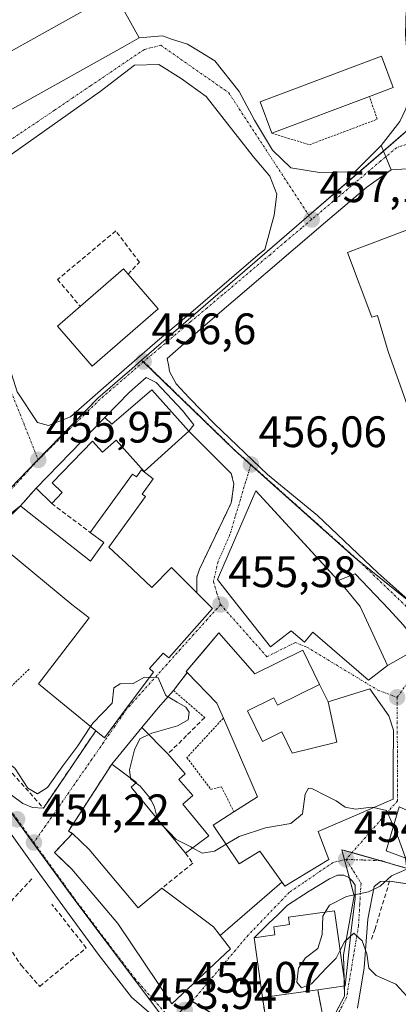
# Model space of a CAD drawing. Units: metres. Extents: x 634738 to 638195, y 4729746 to 4732126.
# Drawn here: x 637159 to 637245, y 4730321 to 4730545 of the extents above; entities that cross this region are included whole.
import ezdxf
from ezdxf.enums import TextEntityAlignment as Align

# ---------------------------------------------------------------- set-up
doc = ezdxf.new("R2010")
doc.units = ezdxf.units.M
doc.header["$MEASUREMENT"] = 0
for name, pattern in [('TRAZO_Y_PUNTO', [1, 0.5, -0.25, 0, -0.25]), ('TRAZOS', [0.75, 0.5, -0.25]), ('TRAZOSX2', [1.5, 1, -0.5])]:
    doc.linetypes.add(name, pattern=pattern)
for name, color, linetype, lineweight in [('Alambrada', 19, 'TRAZOS', 0), ('Carretera de calzada única', 19, 'Continuous', 13), ('Carretera de calzada única Cxs', 19, 'Continuous', 13), ('Carátula', 7, 'Continuous', 5), ('Curva de nivel normal', 36, 'Continuous', 0), ('Edificación', 1, 'Continuous', 13), ('Edificación Cxs', 1, 'Continuous', 13), ('Edificación religiosa', 2, 'Continuous', 13), ('Edificación religiosa Cxs', 2, 'Continuous', 13), ('Muro lineal', 1, 'TRAZOSX2', 13), ('Núcleo urbano', 19, 'Continuous', 0), ('Núcleo urbano CxS', 19, 'Continuous', 0), ('Punto de cota en terreno', 7, 'Continuous', 0), ('Rótulo de punto de cota en terreno', 19, 'Continuous', 0), ('Seto lineal', 92, 'TRAZOSX2', 0), ('Valla', 19, 'TRAZOS', 0), ('Vía urbana Cxs', 5, 'Continuous', 0), ('Vía urbana eje', 5, 'TRAZO_Y_PUNTO', 0)]:
    doc.layers.add(name, color=color, linetype=linetype, lineweight=lineweight)
doc.styles.add('Arial', font='txt', dxfattribs={"height": 0.2})

# ---------------------------------------------------------------- blocks, each defined once
blk = doc.blocks.new('5PATER')
at = {"layer": 'Carátula', "linetype": 'Continuous', "lineweight": 5}
h = blk.add_hatch(color=250, dxfattribs=at)
edge = h.paths.add_edge_path()
edge.add_ellipse((0, 0.01), major_axis=(-1.33, -1.34), ratio=0.999422, start_angle=0, end_angle=360)
blk = doc.blocks.new('*U216')
at = {"layer": 'Carretera de calzada única Cxs', "color": 19, "linetype": 'Continuous', "lineweight": 13}
blk.add_polyline3d([(637250.59, 4730511.44, 457.23), (637243.28, 4730510.96, 457.19), (637242.02, 4730513.96, 457.16), (637240.96, 4730516.49, 457.14), (637245.25, 4730522, 457.25)], dxfattribs=at)
blk = doc.blocks.new('*U220')
at = {"layer": 'Vía urbana Cxs', "color": 5, "linetype": 'Continuous', "lineweight": 0}
for points in [[(637189.88, 4730317.99, 453.88), (637184.19, 4730322.89, 453.97), (637176.79, 4730332.41, 454.05), (637168.58, 4730343.66, 454.16), (637162.76, 4730351.73, 454.2), (637155.88, 4730361.25, 454.24)], [(637138.6, 4730514.54, 456.92), (637182.73, 4730539.2, 456.95), (637185.96, 4730541.01, 456.96), (637191.2, 4730541.47, 456.97), (637193.27, 4730540.67, 456.97), (637196.92, 4730539.56, 456.96), (637199.77, 4730537.82, 456.93), (637203.11, 4730535.75, 456.92), (637208.66, 4730528.77, 456.92), (637212.16, 4730522.26, 456.96), (637216.28, 4730515.43, 456.89), (637220.41, 4730511.46, 456.92), (637226.92, 4730510.35, 457.11), (637234.96, 4730510.51, 457.19), (637240.96, 4730516.49, 457.14), (637240.96, 4730516.49, 457.14), (637242.02, 4730513.96, 457.16), (637243.28, 4730510.96, 457.19), (637237.72, 4730507.02, 457.17), (637228.3, 4730499.08, 457.09), (637200.46, 4730475.27, 456.76), (637192.31, 4730468.07, 456.66), (637192.66, 4730466.29, 456.62), (637192.82, 4730465.17, 456.59), (637194.32, 4730462.32, 456.53), (637197.26, 4730459.14, 456.49), (637203.06, 4730453.27, 456.41), (637215.09, 4730441.76, 456.11), (637226.47, 4730432.37, 455.87), (637240.23, 4730419.4, 456.07), (637253.19, 4730407.89, 456.13)], [(637157.15, 4730368.69, 454.32), (637159.46, 4730366.94, 454.4), (637161.7, 4730366.02, 454.42), (637164.15, 4730365.91, 454.4), (637176.07, 4730383.49, 454.76), (637178.04, 4730381.88, 454.71), (637183.22, 4730388.81, 454.86), (637189.17, 4730396.79, 455), (637188.27, 4730397.59, 455), (637191.41, 4730401.13, 455.05), (637192.64, 4730400.05, 455.06), (637202.6, 4730411.3, 455.32), (637199.44, 4730414.45, 455.42), (637199.06, 4730414.83, 455.44), (637199.02, 4730418.41, 455.55), (637199.63, 4730420.22, 455.6), (637205.85, 4730433.19, 455.87), (637206.87, 4730435.31, 455.92), (637207.31, 4730438.35, 456), (637207.48, 4730439.54, 456.02), (637206.88, 4730441.95, 456.1), (637197.22, 4730451.61, 456.44), (637198.37, 4730452.98, 456.44), (637195.75, 4730456.28, 456.49), (637189.8, 4730462.63, 456.56), (637187.51, 4730463.8, 456.56), (637183.74, 4730460.45, 456.48), (637178.14, 4730454.7, 456.36), (637178.14, 4730454.7, 456.36), (637162.47, 4730438.6, 455.84), (637158.92, 4730434.61, 455.63), (637145.04, 4730423.69, 455.28)], [(637245.03, 4730366.19, 455.09), (637242.14, 4730356.19, 454.9), (637259.85, 4730349.56, 455.15)], [(637279.17, 4730315.07, 454.2), (637284.67, 4730325.44, 454), (637286.89, 4730330.41, 453.92), (637286.36, 4730331.9, 453.98), (637284.03, 4730332.85, 454.11), (637282.08, 4730333.95, 454.23), (637282.08, 4730333.95, 454.23), (637268.67, 4730340.77, 454.89), (637267.55, 4730340.05, 454.9), (637258.57, 4730346.97, 455.17), (637258.07, 4730346.32, 455.18), (637254.23, 4730347.54, 455.37), (637251.87, 4730347.94, 455.56), (637242.89, 4730349.29, 455.19), (637240.82, 4730349.24, 455.05), (637239.34, 4730348.08, 455.04), (637237.96, 4730340.67, 455.17), (637237.12, 4730329.55, 454.91), (637235.55, 4730320.44, 454.79)]]:
    blk.add_polyline3d(points, dxfattribs=at)
for points in [[(637195.49, 4730531.78, 456.89), (637190.41, 4730534.96, 456.89), (637184.85, 4730534.8, 456.88), (637177.07, 4730528.77, 456.85), (637157.07, 4730514.64, 456.74), (637148.97, 4730508.61, 456.76), (637144.85, 4730502.73, 456.64), (637158.18, 4730460.51, 456.05), (637162.79, 4730453.52, 456.06), (637165.33, 4730452.89, 456.09), (637170.34, 4730454.86, 456.19), (637178.45, 4730461.93, 456.35), (637190.09, 4730472.09, 456.64), (637197.18, 4730478.02, 456.8), (637212.95, 4730491.57, 456.98), (637214.49, 4730492.89, 457), (637216.6, 4730500.67, 456.87), (637217.24, 4730505.43, 456.8), (637215.65, 4730509.56, 456.73), (637211.84, 4730514, 456.77), (637201.2, 4730527.66, 456.92), (637195.49, 4730531.78, 456.89)], [(637206.13, 4730414.81, 455.46), (637215.82, 4730402.58, 455.63), (637220.53, 4730406.2, 455.75), (637223.53, 4730403.62, 455.76), (637225.45, 4730405.86, 455.84), (637238.12, 4730394.99, 455.66), (637241.01, 4730397.23, 455.65), (637242.42, 4730398.33, 455.66), (637246.58, 4730400.62, 455.71), (637247.9, 4730401.28, 455.75), (637248.43, 4730402.47, 455.81), (637248.7, 4730404.19, 455.89), (637247.24, 4730405.91, 455.94), (637246.05, 4730407.5, 455.98), (637242.61, 4730411.2, 456.02), (637235.07, 4730419.14, 455.99), (637231.19, 4730417.64, 456.03), (637212.48, 4730437.99, 455.94), (637203.73, 4730417.85, 455.5), (637206.13, 4730414.81, 455.46)], [(637204.32, 4730336.93, 454.25), (637218.41, 4730349.03, 454.61), (637219.07, 4730348.11, 454.6), (637229.03, 4730354.18, 454.73), (637226.65, 4730360.55, 454.85), (637243.69, 4730367.92, 455.08), (637243.71, 4730375.16, 455.28), (637243.75, 4730383.6, 455.35), (637242.69, 4730386.9, 455.43), (637238.39, 4730393.01, 455.62), (637228.91, 4730390.01, 455.66), (637226.98, 4730393.98, 455.79), (637223.15, 4730401.76, 455.73), (637212.26, 4730396.41, 455.53), (637204.08, 4730405.73, 455.35), (637201.01, 4730402.1, 455.3), (637196.62, 4730396.91, 455.16), (637196.83, 4730396.68, 455.17), (637193.73, 4730392.61, 455.06), (637190.23, 4730388.69, 454.86), (637186.55, 4730384.19, 454.84), (637179.68, 4730375.85, 454.76), (637169.87, 4730360.68, 454.36), (637170.74, 4730360.09, 454.38), (637167.09, 4730356.27, 454.24), (637166.64, 4730355.79, 454.23), (637167.49, 4730354.98, 454.23), (637169.22, 4730353.32, 454.24), (637170.61, 4730351.99, 454.24), (637181.1, 4730339.63, 454.21), (637193.35, 4730321.41, 454), (637195.82, 4730323.72, 454.1), (637206.71, 4730333.88, 454.3), (637204.32, 4730336.93, 454.25)], [(637234.48, 4730349.28, 454.87), (637233.62, 4730350.14, 454.84), (637232.5, 4730350.61, 454.81), (637231.04, 4730350.61, 454.79), (637229.25, 4730349.81, 454.75), (637224.56, 4730346.97, 454.67), (637219.66, 4730343.79, 454.61), (637217.41, 4730341.54, 454.56), (637215.36, 4730339.69, 454.51), (637212.07, 4730336.41, 454.43), (637213.94, 4730322.85, 454.71), (637215.55, 4730312.63, 454.68), (637228.48, 4730314.57, 454.65), (637226.53, 4730324.6, 454.81), (637232.76, 4730325.51, 454.82), (637234.15, 4730338.04, 455.02), (637235.08, 4730345.38, 455), (637235.08, 4730348.36, 454.9), (637234.48, 4730349.28, 454.87)]]:
    blk.add_polyline3d(points, close=True, dxfattribs=at)

msp = doc.modelspace()

# ---------------------------------------------------------------- linework, layer by layer
at = {"layer": 'Alambrada', "color": 19, "linetype": 'TRAZOS', "lineweight": 0}
msp.add_polyline3d([(637205.08, 4730386.35, 461.26), (637196.79, 4730377.37, 455.57), (637202.22, 4730370.13, 455.9), (637204.64, 4730370.73, 456.91), (637207.48, 4730365.04, 459.66)], dxfattribs=at)
at = {"layer": 'Carretera de calzada única', "color": 19, "linetype": 'Continuous', "lineweight": 13}
for points in [[(637240.96, 4730516.49, 457.14), (637245.25, 4730522, 457.25), (637246.57, 4730524.86, 457.31), (637247.12, 4730526.91, 457.3), (637247.44, 4730530.06, 457.29), (637246.48, 4730541.74, 457.37), (637246.64, 4730547.41, 457.39), (637247.57, 4730553, 457.33), (637250.53, 4730564.85, 457.14), (637251.17, 4730575.68, 457.21), (637253.35, 4730593.46, 457.14), (637266.14, 4730658.1, 456.2), (637277.1, 4730714.55, 454.65), (637282.75, 4730743.25, 453.97), (637282.92, 4730745.96, 454.2), (637283, 4730746.63, 454.27)], [(637243.28, 4730510.96, 457.19), (637242.02, 4730513.96, 457.16), (637240.96, 4730516.49, 457.14)], [(637315.11, 4730343.43, 453.88), (637306.8, 4730365.26, 454.39), (637293.42, 4730401.15, 455.45), (637281.76, 4730433.58, 456.23), (637271.12, 4730461.34, 456.65), (637261.79, 4730487.31, 456.86), (637252.4, 4730510.84, 457.19), (637250.59, 4730511.44, 457.23), (637243.28, 4730510.96, 457.19)]]:
    msp.add_polyline3d(points, dxfattribs=at)
at = {"layer": 'Curva de nivel normal', "color": 36, "linetype": 'Continuous', "lineweight": 0}
for points in [[(637136.93, 4730405.76, 455), (637137.9, 4730402.94, 455), (637145.28, 4730388.32, 455), (637150.33, 4730381.37, 455), (637151.74, 4730380.12, 455), (637154.35, 4730377.58, 455), (637157.62, 4730375, 455), (637160.6, 4730370.43, 455), (637162.78, 4730369.15, 455), (637165.08, 4730370.59, 455), (637168.53, 4730375.46, 455), (637171.96, 4730380.08, 455), (637174.89, 4730384.45, 455)], [(637174.89, 4730384.45, 455), (637175.37, 4730385.17, 455), (637179.76, 4730389.74, 455), (637180.19, 4730393.24, 455), (637181.62, 4730394.17, 455), (637184.54, 4730394.24, 455), (637187.11, 4730395.62, 455), (637188.26, 4730395.58, 455)], [(637188.26, 4730395.58, 455), (637190.24, 4730395.5, 455), (637191.97, 4730391.52, 455), (637194.58, 4730389.95, 455), (637196.56, 4730388.87, 455), (637197.33, 4730387.66, 455), (637197.09, 4730385.97, 455), (637194.63, 4730384.58, 455), (637188.79, 4730382.96, 455), (637188.1, 4730382.63, 455)], [(637188.1, 4730382.63, 455), (637186.1, 4730381.65, 455), (637184.84, 4730379.15, 455), (637183.7, 4730374.62, 455), (637183.94, 4730372.71, 455)], [(637183.94, 4730372.71, 455), (637183.96, 4730372.56, 455), (637185.21, 4730371.57, 455)], [(637185.21, 4730371.57, 455), (637186.13, 4730370.84, 455), (637188.45, 4730368.15, 455), (637189.38, 4730366.08, 455), (637190.12, 4730363.37, 455)], [(637205.68, 4730357.67, 455), (637208.65, 4730359.42, 455), (637214.67, 4730361.4, 455), (637220.46, 4730362.39, 455), (637223.09, 4730364.56, 455), (637223.67, 4730369.02, 455), (637224.47, 4730370.4, 455), (637225.22, 4730370.36, 455), (637228.44, 4730368.65, 455), (637230.77, 4730367.56, 455), (637232.77, 4730366.09, 455), (637235.1, 4730365.64, 455), (637238.77, 4730366.09, 455), (637239.22, 4730365.99, 455)], [(637239.22, 4730365.99, 455), (637242.19, 4730365.32, 455), (637243.44, 4730362.49, 455), (637243.75, 4730361.76, 455)], [(637190.12, 4730363.37, 455), (637190.24, 4730362.94, 455), (637191.56, 4730361.63, 455)], [(637191.56, 4730361.63, 455), (637192.74, 4730360.45, 455), (637194.36, 4730358.74, 455), (637197.7, 4730357.08, 455), (637198.09, 4730356.86, 455)], [(637243.75, 4730361.76, 455), (637244.83, 4730359.22, 455), (637246.47, 4730354.57, 455)], [(637198.09, 4730356.86, 455), (637200.25, 4730355.64, 455), (637203.04, 4730356.11, 455), (637205.68, 4730357.67, 455)], [(637246.47, 4730354.57, 455), (637246.53, 4730354.4, 455), (637246.84, 4730351.97, 455), (637243.29, 4730350.48, 455), (637240.77, 4730348.16, 455), (637238.1, 4730346.84, 455), (637233.1, 4730345.78, 455), (637229.21, 4730343.86, 455), (637228.25, 4730342.25, 455)], [(637228.25, 4730342.25, 455), (637227.7, 4730341.32, 455), (637227.58, 4730337.14, 455), (637226.58, 4730333.99, 455), (637223.79, 4730331.83, 455), (637222.15, 4730329.5, 455), (637221.75, 4730326.33, 455), (637222.88, 4730325.06, 455), (637225.1, 4730325.93, 455), (637228.44, 4730329.47, 455), (637230.73, 4730331.78, 455), (637231.64, 4730333.56, 455)], [(637231.64, 4730333.56, 455), (637232.61, 4730335.46, 455), (637234.73, 4730337.45, 455), (637236.62, 4730335.75, 455), (637237.71, 4730332.77, 455), (637238.14, 4730329.53, 455), (637239.8, 4730327.86, 455), (637244.31, 4730325.83, 455), (637246.81, 4730323.17, 455), (637249.1, 4730322.9, 455), (637252.44, 4730324.73, 455), (637254.47, 4730325.6, 455), (637254.74, 4730326.1, 455), (637253.84, 4730326.9, 455), (637252.6, 4730328.66, 455), (637249.5, 4730331.58, 455), (637249.18, 4730333.5, 455), (637250.2, 4730335, 455), (637254.98, 4730339.46, 455), (637255.7, 4730339.88, 455)]]:
    msp.add_polyline3d(points, dxfattribs=at)
at = {"layer": 'Edificación', "color": 1, "linetype": 'Continuous', "lineweight": 13}
for points in [[(637182.73, 4730539.2, 460.03), (637138.6, 4730514.54, 458.64), (637132.92, 4730524.7, 462.11), (637180.29, 4730551.16, 459.06), (637185.96, 4730541.01, 459.56), (637182.73, 4730539.2, 460.03)], [(637216.1, 4730519.32, 459.41), (637213.42, 4730526.41, 458.83), (637241.03, 4730536.83, 459.18), (637243.71, 4730529.72, 458.1), (637238.3, 4730527.69, 458.97)], [(637238.3, 4730527.69, 458.97), (637216.1, 4730519.32, 459.41)], [(637273.32, 4730447.24, 460.94), (637253.32, 4730439.44, 461.34), (637242.54, 4730469.72, 462.38), (637240.12, 4730477.86, 460.85), (637238.82, 4730477.49, 461.3), (637233.28, 4730492.19, 461.61), (637251.39, 4730499.02, 459.16), (637251.71, 4730498.18, 458.18), (637258.85, 4730479.25, 458.13)], [(637172.55, 4730479.96, 460.6), (637182.37, 4730488.46, 459.25), (637183.39, 4730487.27, 459.24)], [(637183.39, 4730487.27, 459.24), (637190.23, 4730479.38, 456.59)], [(637190.23, 4730479.38, 456.59), (637175.23, 4730466.38, 458.19), (637167.37, 4730475.47, 460.31), (637172.55, 4730479.96, 460.6)], [(637162.47, 4730438.6, 458.97), (637178.14, 4730454.7, 459.23), (637179.74, 4730453.15, 464.79), (637188.77, 4730460.97, 461.61)], [(637188.77, 4730460.97, 461.61), (637197.22, 4730451.61, 459.77)], [(637197.22, 4730451.61, 459.77), (637187.06, 4730442.44, 462.88), (637180.66, 4730449.54, 464.84), (637177.59, 4730446.77, 457.64), (637175.31, 4730449.29, 459.21), (637166.13, 4730439.85, 458.95), (637168.43, 4730437.61, 458.2), (637166.03, 4730435.14, 458.26)], [(637174.78, 4730428.55, 458.99), (637184.44, 4730441.83, 461.1), (637185.32, 4730441.19, 461.95), (637186.47, 4730442.8, 464.21)], [(637186.47, 4730442.8, 464.21), (637189.09, 4730440.76, 458.06), (637186.61, 4730437.27, 458.87), (637187.38, 4730436.7, 457.25), (637179.03, 4730425.23, 459.53), (637181.21, 4730423.19, 459.75), (637182.96, 4730421.55, 462.26), (637188.82, 4730416.06, 461.83), (637193.26, 4730420.56, 459.32), (637199.06, 4730414.83, 459.56)], [(637166.03, 4730435.14, 458.26), (637162.47, 4730438.6, 458.97)], [(637236.23, 4730411.69, 460.6), (637242.42, 4730398.33, 459.57), (637241.01, 4730397.23, 461.2), (637238.12, 4730394.99, 458.41), (637225.45, 4730405.86, 461.38), (637223.53, 4730403.62, 457.21), (637220.53, 4730406.2, 464.06), (637215.82, 4730402.58, 458.42), (637207.25, 4730413.4, 461.75), (637203.73, 4730417.85, 465.26), (637212.48, 4730437.99, 462.93), (637232.71, 4730415.99, 460.04), (637236.23, 4730411.69, 460.6)], [(637136.78, 4730405.61, 458.62), (637134.15, 4730410.46, 458.14), (637140.55, 4730416.7, 460.11), (637143.76, 4730419.83, 460.13), (637158.92, 4730434.61, 457.8)], [(637158.92, 4730434.61, 457.8), (637159.46, 4730434.18, 457.03), (637174.89, 4730422.06, 462.45), (637177.91, 4730426.26, 460.83), (637174.78, 4730428.55, 458.99)], [(637176.07, 4730383.49, 461.67), (637176.01, 4730383.54, 462.03), (637163.41, 4730393.81, 463.33), (637163, 4730394.15, 463.55), (637174.3, 4730408.83, 461.28), (637174.53, 4730409.13, 460.43), (637170.61, 4730412.15, 457.85), (637155.96, 4730424.26, 460.99), (637147.46, 4730415.99, 459.42), (637144.26, 4730412.89, 457.41), (637136.78, 4730405.61, 458.62)], [(637199.06, 4730414.83, 459.56), (637199.44, 4730414.45, 459.83), (637202.6, 4730411.3, 455.32), (637192.64, 4730400.05, 458.88), (637191.41, 4730401.13, 460.45), (637188.27, 4730397.59, 462.36), (637189.17, 4730396.79, 458.56), (637183.22, 4730388.81, 458.26), (637178.04, 4730381.88, 454.72), (637176.07, 4730383.49, 461.67)], [(637196.83, 4730396.68, 461.28), (637196.62, 4730396.91, 461.24), (637204.08, 4730405.73, 460.87)], [(637204.08, 4730405.73, 460.87), (637212.26, 4730396.41, 461.71), (637223.15, 4730401.76, 459.62), (637226.98, 4730393.98, 459.72), (637217.41, 4730389.26, 460.01), (637216.55, 4730390.98, 462.2), (637210.53, 4730388.03, 461.33), (637213.97, 4730381.02, 461.77), (637218.38, 4730383.2, 457.37), (637220.76, 4730378.35, 460.23), (637230.85, 4730380.84, 459.94), (637228.91, 4730390.01, 459.35), (637238.39, 4730393.01, 457.2), (637242.69, 4730386.9, 458.7), (637243.75, 4730383.6, 459.67), (637243.71, 4730375.16, 456.02), (637243.69, 4730367.92, 459.1), (637226.65, 4730360.55, 460.7), (637229.03, 4730354.18, 457.88), (637219.07, 4730348.11, 458.14), (637213.39, 4730356.1, 461.22), (637208.68, 4730353.21, 459.26), (637202.77, 4730362.01, 459.15), (637207.48, 4730365.04, 459.66)], [(637205.08, 4730386.35, 461.26), (637203.62, 4730389.72, 461.33), (637196.83, 4730396.68, 461.28)], [(637207.48, 4730365.04, 459.66), (637212.83, 4730368.47, 460.85), (637205.08, 4730386.35, 461.26)], [(637179.68, 4730375.85, 458.04), (637186.55, 4730384.19, 456.65), (637192.48, 4730378.21, 457.23)], [(637192.48, 4730378.21, 457.23), (637196.4, 4730373.68, 455.66), (637194.94, 4730372.42, 456.72), (637198.13, 4730368.74, 455.68), (637195.86, 4730366.77, 457.76), (637201.76, 4730359.6, 456.62)], [(637196.48, 4730355.66, 458.24), (637184.1, 4730370.67, 458.64), (637185.34, 4730371.68, 458.39), (637179.68, 4730375.85, 458.04)], [(637260.32, 4730350.66, 457.69), (637259.85, 4730349.56, 456.24), (637242.14, 4730356.19, 458.77), (637245.03, 4730366.19, 460.92)], [(637191.1, 4730347.68, 458.99), (637202.8, 4730338.86, 456.59), (637206.71, 4730333.88, 456.48), (637193.35, 4730321.41, 457.73), (637181.1, 4730339.63, 459.68), (637170.61, 4730351.99, 462), (637166.64, 4730355.79, 462.61), (637170.74, 4730360.09, 459.64)], [(637170.74, 4730360.09, 459.64), (637174.57, 4730356.44, 458.97)], [(637201.76, 4730359.6, 456.62), (637196.48, 4730355.66, 458.24)], [(637174.57, 4730356.44, 458.97), (637185.7, 4730343.21, 459.91), (637191.1, 4730347.68, 458.99)]]:
    msp.add_polyline3d(points, dxfattribs=at)
at = {"layer": 'Edificación Cxs', "color": 1, "linetype": 'Continuous', "lineweight": 13}
for points in [[(637182.73, 4730539.2, 460.03), (637138.6, 4730514.54, 458.64), (637132.92, 4730524.7, 462.11), (637180.29, 4730551.16, 459.06), (637185.96, 4730541.01, 459.56), (637182.73, 4730539.2, 460.03)], [(637238.3, 4730527.69, 458.97), (637216.1, 4730519.32, 459.41), (637213.42, 4730526.41, 458.83), (637241.03, 4730536.83, 459.18), (637243.71, 4730529.72, 458.1), (637238.3, 4730527.69, 458.97)], [(637258.85, 4730479.25, 458.13), (637253.19, 4730477.1, 459.27), (637254.4, 4730473.84, 462.95), (637263.35, 4730477.22, 458.94), (637268.26, 4730464.22, 456.76), (637266.73, 4730463.65, 459.3), (637260.69, 4730461.36, 459.85), (637259.83, 4730463.63, 462.23), (637255.69, 4730462.07, 458.09), (637258.26, 4730455.28, 460.08), (637268.39, 4730459.09, 461.53), (637269.85, 4730459.64, 458.1), (637274.37, 4730447.65, 461.24), (637273.32, 4730447.24, 460.94), (637253.32, 4730439.44, 461.34), (637242.54, 4730469.72, 462.38), (637240.12, 4730477.86, 460.85), (637238.82, 4730477.49, 461.3), (637233.28, 4730492.19, 461.61), (637251.39, 4730499.02, 459.16), (637251.71, 4730498.18, 458.18), (637258.85, 4730479.25, 458.13)], [(637190.23, 4730479.38, 456.59), (637175.23, 4730466.38, 458.19), (637167.37, 4730475.47, 460.31), (637172.55, 4730479.96, 460.6), (637182.37, 4730488.46, 459.25), (637183.39, 4730487.27, 459.24), (637190.23, 4730479.38, 456.59)], [(637188.77, 4730460.97, 461.61), (637197.22, 4730451.61, 459.77), (637187.06, 4730442.44, 462.88), (637180.66, 4730449.54, 464.84), (637177.59, 4730446.77, 457.64), (637175.31, 4730449.29, 459.21), (637166.13, 4730439.85, 458.95), (637168.43, 4730437.61, 458.2), (637166.03, 4730435.14, 458.26), (637162.47, 4730438.6, 458.97), (637178.14, 4730454.7, 459.23), (637179.74, 4730453.15, 464.79), (637188.77, 4730460.97, 461.61)], [(637236.23, 4730411.69, 460.6), (637242.42, 4730398.33, 459.57), (637241.01, 4730397.23, 461.2), (637238.12, 4730394.99, 458.41), (637225.45, 4730405.86, 461.38), (637223.53, 4730403.62, 457.21), (637220.53, 4730406.2, 464.06), (637215.82, 4730402.58, 458.42), (637207.25, 4730413.4, 461.75), (637203.73, 4730417.85, 465.26), (637212.48, 4730437.99, 462.93), (637232.71, 4730415.99, 460.04), (637236.23, 4730411.69, 460.6)], [(637204.08, 4730405.73, 460.87), (637212.26, 4730396.41, 461.71), (637223.15, 4730401.76, 459.62), (637226.98, 4730393.98, 459.72), (637217.41, 4730389.26, 460.01), (637216.55, 4730390.98, 462.2), (637210.53, 4730388.03, 461.33), (637213.97, 4730381.02, 461.77), (637218.38, 4730383.2, 457.37), (637220.76, 4730378.35, 460.23), (637230.85, 4730380.84, 459.94), (637228.91, 4730390.01, 459.35), (637238.39, 4730393.01, 457.2), (637242.69, 4730386.9, 458.7), (637243.75, 4730383.6, 459.67), (637243.71, 4730375.16, 456.02), (637243.69, 4730367.92, 459.1), (637226.65, 4730360.55, 460.7), (637229.03, 4730354.18, 457.88), (637219.07, 4730348.11, 458.14), (637213.39, 4730356.1, 461.22), (637208.68, 4730353.21, 459.26), (637202.77, 4730362.01, 459.15), (637207.48, 4730365.04, 459.66), (637212.83, 4730368.47, 460.85), (637205.08, 4730386.35, 461.26), (637203.62, 4730389.72, 461.33), (637196.83, 4730396.68, 461.28), (637196.62, 4730396.91, 461.24), (637204.08, 4730405.73, 460.87)], [(637201.76, 4730359.6, 456.62), (637196.48, 4730355.66, 458.24), (637184.1, 4730370.67, 458.64), (637185.34, 4730371.68, 458.39), (637179.68, 4730375.85, 458.04), (637186.55, 4730384.19, 456.65), (637192.48, 4730378.21, 457.23), (637196.4, 4730373.68, 455.66), (637194.94, 4730372.42, 456.72), (637198.13, 4730368.74, 455.68), (637195.86, 4730366.77, 457.76), (637201.76, 4730359.6, 456.62)], [(637256.32, 4730366.04, 461.12), (637265.21, 4730362.1, 458.26), (637260.32, 4730350.66, 457.69), (637259.85, 4730349.56, 456.24), (637242.14, 4730356.19, 458.77), (637245.03, 4730366.19, 460.92), (637254, 4730362.22, 462.31), (637255.78, 4730366.27, 460.67), (637256.32, 4730366.04, 461.12)], [(637174.57, 4730356.44, 458.97), (637185.7, 4730343.21, 459.91), (637191.1, 4730347.68, 458.99), (637202.8, 4730338.86, 456.59), (637206.71, 4730333.88, 456.48), (637193.35, 4730321.41, 457.73), (637181.1, 4730339.63, 459.68), (637170.61, 4730351.99, 462), (637166.64, 4730355.79, 462.61), (637170.74, 4730360.09, 459.64), (637174.57, 4730356.44, 458.97)]]:
    msp.add_polyline3d(points, close=True, dxfattribs=at)
msp.add_polyline3d([(637143.76, 4730419.83, 460.13), (637158.92, 4730434.61, 457.8), (637159.46, 4730434.18, 457.03), (637174.89, 4730422.06, 462.45), (637177.91, 4730426.26, 460.83), (637174.78, 4730428.55, 458.99), (637184.44, 4730441.83, 461.1), (637185.32, 4730441.19, 461.95), (637186.47, 4730442.8, 464.21), (637186.47, 4730442.8, 464.21), (637189.09, 4730440.76, 458.06), (637186.61, 4730437.27, 458.87), (637187.38, 4730436.7, 457.25), (637179.03, 4730425.23, 459.53), (637181.21, 4730423.19, 459.75), (637182.96, 4730421.55, 462.26), (637188.82, 4730416.06, 461.83), (637193.26, 4730420.56, 459.32), (637199.06, 4730414.83, 459.56), (637199.44, 4730414.45, 459.83), (637202.6, 4730411.3, 455.32), (637192.64, 4730400.05, 458.88), (637191.41, 4730401.13, 460.45), (637188.27, 4730397.59, 462.36), (637189.17, 4730396.79, 458.56), (637183.22, 4730388.81, 458.26), (637178.04, 4730381.88, 454.72), (637176.07, 4730383.49, 461.67), (637176.01, 4730383.54, 462.03), (637163.41, 4730393.81, 463.33), (637163, 4730394.15, 463.55), (637174.3, 4730408.83, 461.28), (637174.53, 4730409.13, 460.43), (637170.61, 4730412.15, 457.85), (637155.96, 4730424.26, 460.99)], dxfattribs=at)
at = {"layer": 'Edificación religiosa', "color": 2, "linetype": 'Continuous', "lineweight": 13}
for points in [[(637213.94, 4730322.85, 460.25), (637212.07, 4730336.41, 459.07), (637216.8, 4730337.06, 462.43), (637216.55, 4730338.93, 461.37), (637220.15, 4730339.43, 460.52), (637219.92, 4730341.08, 459.68), (637230.39, 4730342.55, 457.81), (637232.76, 4730325.51, 457.39), (637226.53, 4730324.6, 457.08)], [(637225.98, 4730324.52, 457.08), (637213.94, 4730322.85, 460.25)], [(637226.53, 4730324.6, 457.08), (637225.98, 4730324.52, 457.08)]]:
    msp.add_polyline3d(points, dxfattribs=at)
at = {"layer": 'Edificación religiosa Cxs', "color": 2, "linetype": 'Continuous', "lineweight": 13}
msp.add_polyline3d([(637225.98, 4730324.52, 457.08), (637213.94, 4730322.85, 460.25), (637212.07, 4730336.41, 459.07), (637216.8, 4730337.06, 462.43), (637216.55, 4730338.93, 461.37), (637220.15, 4730339.43, 460.52), (637219.92, 4730341.08, 459.68), (637230.39, 4730342.55, 457.81), (637232.76, 4730325.51, 457.39), (637226.53, 4730324.6, 457.08), (637225.98, 4730324.52, 457.08)], close=True, dxfattribs=at)
at = {"layer": 'Muro lineal', "color": 1, "linetype": 'TRAZOSX2', "lineweight": 13}
for points in [[(637183.39, 4730487.27, 459.24), (637185.99, 4730489.99, 457.01), (637180.6, 4730497.1, 457.33), (637167.34, 4730486.02, 457.47), (637172.55, 4730479.96, 460.6)], [(637197.22, 4730451.61, 459.77), (637206.88, 4730441.95, 456.15), (637207.48, 4730439.54, 456.44), (637206.87, 4730435.31, 455.96), (637199.63, 4730420.22, 455.61), (637199.02, 4730418.41, 455.61), (637199.06, 4730414.83, 459.56)], [(637162.47, 4730438.6, 458.97), (637158.92, 4730434.61, 457.8)], [(637166.03, 4730435.14, 458.26), (637174.78, 4730428.55, 458.99)], [(637136.78, 4730405.61, 458.62), (637147.06, 4730384.98, 459.19), (637164.15, 4730365.91, 463.9), (637176.07, 4730383.49, 461.67)], [(637200.85, 4730386.48, 456.22), (637196.69, 4730382.36, 456.54), (637192.48, 4730378.21, 457.23)], [(637179.68, 4730375.85, 458.04), (637169.87, 4730360.68, 460.11), (637170.74, 4730360.09, 459.64)], [(637196.48, 4730355.66, 458.24), (637198.13, 4730353.36, 460.92), (637191.1, 4730347.68, 458.99)], [(637258.07, 4730346.32, 457.18), (637254.23, 4730347.54, 456.32), (637251.87, 4730347.94, 456.71), (637242.89, 4730349.29, 456.06), (637239.57, 4730338.43, 459.05), (637238.67, 4730335.71, 458.17)]]:
    msp.add_polyline3d(points, dxfattribs=at)
at = {"layer": 'Núcleo urbano', "color": 19, "linetype": 'Continuous', "lineweight": 0}
for points in [[(637252.07, 4730524.36, 457.11), (637241.49, 4730515.22, 457.15), (637224.55, 4730500.58, 457.12), (637186.49, 4730467.7, 456.58)], [(637186.49, 4730467.7, 456.58), (637183.56, 4730465.17, 456.49), (637183.28, 4730464.92, 456.49), (637176.54, 4730459.09, 456.33), (637162.94, 4730445.09, 455.97), (637162.58, 4730444.72, 455.95), (637150.67, 4730432.46, 455.53), (637125.45, 4730408.49, 454.49), (637125.32, 4730408.36, 454.49), (637157.72, 4730363.63, 454.25), (637161.54, 4730358.35, 454.2), (637170.8, 4730345.57, 454.15), (637192.7, 4730316.55, 453.87)], [(637186.49, 4730467.7, 456.58), (637183.56, 4730465.17, 456.49), (637183.28, 4730464.92, 456.49), (637176.54, 4730459.09, 456.33), (637162.94, 4730445.09, 455.97), (637162.58, 4730444.72, 455.95), (637150.67, 4730432.46, 455.53), (637125.45, 4730408.49, 454.49), (637125.32, 4730408.36, 454.49), (637157.72, 4730363.63, 454.25), (637161.54, 4730358.35, 454.2), (637170.8, 4730345.57, 454.15), (637192.7, 4730316.55, 453.87)], [(637299.51, 4730331.96, 453.56), (637300.71, 4730337.89, 453.71), (637300.97, 4730339.17, 453.75), (637301.82, 4730344.78, 453.91), (637301.82, 4730344.87, 453.91), (637301.78, 4730347.57, 453.97), (637301.65, 4730354.82, 454.26), (637301.58, 4730358.59, 454.36), (637293.01, 4730378.67, 455.01), (637284.82, 4730384.27, 455.64), (637281.19, 4730386.76, 455.86), (637271.51, 4730393.39, 456.11), (637265.96, 4730397.86, 456.23), (637259.68, 4730402.92, 456.16), (637254.81, 4730406.85, 456.18), (637249.88, 4730410.83, 456.05), (637235.54, 4730422.4, 456), (637234.78, 4730423.02, 455.98), (637211.31, 4730443.93, 456.08), (637210.89, 4730444.3, 456.11), (637207.42, 4730447.4, 456.24), (637186.86, 4730467.34, 456.58), (637186.49, 4730467.7, 456.58)], [(637299.51, 4730331.96, 453.56), (637300.71, 4730337.89, 453.71), (637300.97, 4730339.17, 453.75), (637301.82, 4730344.78, 453.91), (637301.82, 4730344.87, 453.91), (637301.78, 4730347.57, 453.97), (637301.65, 4730354.82, 454.26), (637301.58, 4730358.59, 454.36), (637293.01, 4730378.67, 455.01), (637284.82, 4730384.27, 455.64), (637281.19, 4730386.76, 455.86), (637271.51, 4730393.39, 456.11), (637265.96, 4730397.86, 456.23), (637259.68, 4730402.92, 456.16), (637254.81, 4730406.85, 456.18), (637249.88, 4730410.83, 456.05), (637235.54, 4730422.4, 456), (637234.78, 4730423.02, 455.98), (637211.31, 4730443.93, 456.08), (637210.89, 4730444.3, 456.11), (637207.42, 4730447.4, 456.24), (637186.86, 4730467.34, 456.58), (637186.49, 4730467.7, 456.58)], [(637299.51, 4730331.96, 453.56), (637288.97, 4730333.27, 453.9), (637288.75, 4730333.3, 453.91), (637265.7, 4730344.48, 455.01), (637256.38, 4730349.51, 455.18), (637244.79, 4730352.8, 454.98), (637240.72, 4730353.95, 454.86), (637234.34, 4730355.76, 454.8), (637232.05, 4730356.41, 454.78), (637232.66, 4730354.15, 454.75), (637233.79, 4730349.98, 454.84), (637234.86, 4730345.98, 454.98), (637232.42, 4730332.53, 454.95), (637232.56, 4730326.91, 454.85), (637232.6, 4730325.49, 454.81), (637232.66, 4730323.12, 454.76), (637228.38, 4730315.07, 454.66), (637228.09, 4730314.51, 454.65), (637223.68, 4730306.21, 454.49), (637215.04, 4730311.48, 454.65), (637197.97, 4730321.97, 454.11), (637197.52, 4730322.25, 454.11), (637193.49, 4730317.48, 453.92), (637192.7, 4730316.55, 453.87)]]:
    msp.add_polyline3d(points, dxfattribs=at)
at = {"layer": 'Núcleo urbano CxS', "color": 19, "linetype": 'Continuous', "lineweight": 0}
for points in [[(637252.07, 4730524.36, 457.11), (637186.49, 4730467.7, 456.58), (637183.57, 4730465.17, 456.49), (637183.28, 4730464.92, 456.49), (637176.54, 4730459.09, 456.33), (637162.58, 4730444.72, 455.95), (637150.67, 4730432.46, 455.53), (637125.32, 4730408.36, 454.49), (637157.72, 4730363.63, 454.25), (637161.54, 4730358.34, 454.2), (637170.8, 4730345.57, 454.15), (637192.7, 4730316.55, 453.87)], [(637254.82, 4730406.85, 456.18), (637234.78, 4730423.02, 455.98), (637210.89, 4730444.3, 456.11), (637207.42, 4730447.4, 456.24), (637186.49, 4730467.7, 456.58), (637252.07, 4730524.36, 457.11)], [(637215.04, 4730311.48, 454.65), (637197.52, 4730322.25, 454.11), (637192.7, 4730316.55, 453.87), (637170.8, 4730345.57, 454.15), (637161.54, 4730358.34, 454.2), (637157.72, 4730363.63, 454.25), (637125.32, 4730408.36, 454.49), (637150.67, 4730432.46, 455.53), (637162.58, 4730444.72, 455.95), (637176.54, 4730459.09, 456.33), (637183.28, 4730464.92, 456.49), (637183.57, 4730465.17, 456.49), (637186.49, 4730467.7, 456.58), (637207.42, 4730447.4, 456.24), (637210.89, 4730444.3, 456.11), (637234.78, 4730423.02, 455.98), (637254.82, 4730406.85, 456.18)], [(637256.38, 4730349.51, 455.18), (637232.05, 4730356.41, 454.78), (637234.86, 4730345.98, 454.98), (637232.42, 4730332.53, 454.95), (637232.66, 4730323.12, 454.76), (637223.68, 4730306.21, 454.49)], [(637223.68, 4730306.21, 454.49), (637232.66, 4730323.12, 454.76), (637232.42, 4730332.53, 454.95), (637234.86, 4730345.98, 454.98), (637232.05, 4730356.41, 454.78), (637256.38, 4730349.51, 455.18), (637265.7, 4730344.48, 455.01), (637288.75, 4730333.3, 453.91), (637288.97, 4730333.27, 453.9), (637299.51, 4730331.96, 453.56), (637299.51, 4730331.96, 453.56), (637300.61, 4730331.82, 453.53), (637307.69, 4730331.82, 453.54), (637313.17, 4730331.14, 453.61), (637323.74, 4730328.56, 453.63), (637338.75, 4730289.74, 453.26)], [(637192.7, 4730316.55, 453.87), (637197.52, 4730322.25, 454.11), (637215.04, 4730311.48, 454.65)]]:
    msp.add_polyline3d(points, dxfattribs=at)
at = {"layer": 'Seto lineal', "color": 92, "linetype": 'TRAZOSX2', "lineweight": 0}
msp.add_polyline3d([(637161.51, 4730349.81, 454.74), (637157.29, 4730345.28, 455.92), (637154.27, 4730340.76, 455.83), (637154.27, 4730339.55, 455.75), (637154.57, 4730336.83, 455.69), (637159.09, 4730330.19, 455.64), (637163.32, 4730325.36, 455.1), (637173.88, 4730334.11, 454.26), (637166.04, 4730344.07, 456.28)], dxfattribs=at)
at = {"layer": 'Valla', "color": 19, "linetype": 'TRAZOS', "lineweight": 0}
for points in [[(637216.1, 4730519.32, 459.41), (637224.64, 4730516.68, 457.8), (637240.07, 4730522.48, 458.29), (637238.3, 4730527.69, 458.97)], [(637160.87, 4730397.48, 459.02), (637147.53, 4730384.47, 460.16)], [(637196.83, 4730396.68, 461.28), (637193.73, 4730392.61, 456.93), (637200.85, 4730386.48, 456.22)], [(637213.94, 4730322.85, 460.25), (637215.55, 4730312.63, 455.2), (637228.48, 4730314.57, 456.82), (637226.53, 4730324.6, 457.08)]]:
    msp.add_polyline3d(points, dxfattribs=at)
at = {"layer": 'Vía urbana Cxs', "color": 5, "linetype": 'Continuous', "lineweight": 0}
for points in [[(637182.73, 4730539.2, 456.95), (637185.96, 4730541.01, 456.96)], [(637185.96, 4730541.01, 456.96), (637191.2, 4730541.47, 456.97), (637193.27, 4730540.67, 456.97), (637196.92, 4730539.56, 456.96), (637199.77, 4730537.82, 456.93), (637203.11, 4730535.75, 456.92), (637208.66, 4730528.77, 456.92), (637212.16, 4730522.26, 456.96), (637216.28, 4730515.43, 456.89), (637220.41, 4730511.46, 456.92), (637226.92, 4730510.35, 457.11), (637234.96, 4730510.51, 457.19), (637240.96, 4730516.49, 457.14)], [(637138.6, 4730514.54, 456.92), (637182.73, 4730539.2, 456.95)], [(637195.49, 4730531.78, 456.89), (637190.41, 4730534.96, 456.89), (637184.85, 4730534.8, 456.88), (637177.07, 4730528.77, 456.85), (637157.07, 4730514.64, 456.74), (637148.97, 4730508.61, 456.76), (637144.85, 4730502.73, 456.64), (637158.18, 4730460.51, 456.05), (637162.79, 4730453.52, 456.06), (637165.33, 4730452.89, 456.09), (637170.34, 4730454.86, 456.19), (637178.45, 4730461.93, 456.35), (637190.09, 4730472.09, 456.64), (637197.18, 4730478.02, 456.8), (637212.95, 4730491.57, 456.98), (637214.49, 4730492.89, 457), (637216.6, 4730500.67, 456.87), (637217.24, 4730505.43, 456.8), (637215.65, 4730509.56, 456.73), (637211.84, 4730514, 456.77), (637201.2, 4730527.66, 456.92), (637195.49, 4730531.78, 456.89)], [(637243.28, 4730510.96, 457.19), (637242.02, 4730513.96, 457.16), (637240.96, 4730516.49, 457.14)], [(637243.28, 4730510.96, 457.19), (637237.72, 4730507.02, 457.17), (637228.3, 4730499.08, 457.09), (637200.46, 4730475.27, 456.76), (637192.31, 4730468.07, 456.66), (637192.66, 4730466.29, 456.62), (637192.82, 4730465.17, 456.59), (637194.32, 4730462.32, 456.53), (637197.26, 4730459.14, 456.49), (637203.06, 4730453.27, 456.41), (637215.09, 4730441.76, 456.11), (637226.47, 4730432.37, 455.87), (637240.23, 4730419.4, 456.07), (637253.19, 4730407.89, 456.13)], [(637192.83, 4730314.61, 453.82), (637192.84, 4730314.63, 453.82), (637189.88, 4730317.99, 453.88), (637184.19, 4730322.89, 453.97), (637176.79, 4730332.41, 454.05), (637168.58, 4730343.66, 454.16), (637162.76, 4730351.73, 454.2), (637155.88, 4730361.25, 454.24), (637141.86, 4730381.1, 454.4), (637126.12, 4730402.93, 454.54), (637117.78, 4730414.7, 454.08), (637111.43, 4730424.22, 452.74), (637098.07, 4730444.73, 450.47), (637087.22, 4730460.74, 449.27), (637076.11, 4730478.2, 448.22), (637068.17, 4730490.5, 447.41), (637060.99, 4730504.25, 446.33), (637055.86, 4730504.87, 445.85), (637054.5, 4730505.04, 445.76), (637050.8, 4730504.91, 445.53), (637047.49, 4730503.45, 445.37), (637044.16, 4730502.42, 445.25)], [(637197.22, 4730451.61, 456.44), (637198.37, 4730452.98, 456.44), (637195.75, 4730456.28, 456.49), (637189.8, 4730462.63, 456.56), (637187.51, 4730463.8, 456.56), (637183.74, 4730460.45, 456.48), (637178.14, 4730454.7, 456.36)], [(637178.14, 4730454.7, 456.36), (637162.47, 4730438.6, 455.84)], [(637199.06, 4730414.83, 455.44), (637199.02, 4730418.41, 455.55), (637199.63, 4730420.22, 455.6), (637205.85, 4730433.19, 455.87), (637206.87, 4730435.31, 455.92), (637207.31, 4730438.35, 456), (637207.48, 4730439.54, 456.02), (637206.88, 4730441.95, 456.1), (637197.22, 4730451.61, 456.44)], [(637162.47, 4730438.6, 455.84), (637158.92, 4730434.61, 455.63)], [(637231.19, 4730417.64, 456.03), (637212.48, 4730437.99, 455.94), (637203.73, 4730417.85, 455.5), (637206.13, 4730414.81, 455.46)], [(637158.92, 4730434.61, 455.63), (637145.04, 4730423.69, 455.28), (637136.7, 4730416.82, 454.92), (637133, 4730412.85, 454.73), (637131.41, 4730410.07, 454.61), (637130.48, 4730408.08, 454.58), (637131.01, 4730404.78, 454.57), (637134.06, 4730399.35, 454.55), (637144.24, 4730385.99, 454.67), (637151.39, 4730375.81, 454.41), (637156.15, 4730369.46, 454.29), (637157.15, 4730368.69, 454.32), (637159.46, 4730366.94, 454.4), (637161.7, 4730366.02, 454.42), (637164.15, 4730365.91, 454.4)], [(637242.42, 4730398.33, 455.66), (637246.58, 4730400.62, 455.71), (637247.9, 4730401.28, 455.75), (637248.43, 4730402.47, 455.81), (637248.7, 4730404.19, 455.89), (637247.24, 4730405.91, 455.94), (637246.05, 4730407.5, 455.98), (637242.61, 4730411.2, 456.02), (637235.07, 4730419.14, 455.99), (637231.19, 4730417.64, 456.03)], [(637176.07, 4730383.49, 454.76), (637178.04, 4730381.88, 454.71), (637183.22, 4730388.81, 454.86), (637189.17, 4730396.79, 455), (637188.27, 4730397.59, 455), (637191.41, 4730401.13, 455.05), (637192.64, 4730400.05, 455.06), (637202.6, 4730411.3, 455.32), (637199.44, 4730414.45, 455.42), (637199.06, 4730414.83, 455.44)], [(637206.13, 4730414.81, 455.46), (637215.82, 4730402.58, 455.63), (637220.53, 4730406.2, 455.75), (637223.53, 4730403.62, 455.76), (637225.45, 4730405.86, 455.84), (637238.12, 4730394.99, 455.66), (637241.01, 4730397.23, 455.65), (637242.42, 4730398.33, 455.66)], [(637204.08, 4730405.73, 455.35), (637201.01, 4730402.1, 455.3), (637196.62, 4730396.91, 455.16), (637196.83, 4730396.68, 455.17)], [(637226.98, 4730393.98, 455.79), (637223.15, 4730401.76, 455.73), (637212.26, 4730396.41, 455.53), (637204.08, 4730405.73, 455.35)], [(637196.83, 4730396.68, 455.17), (637193.73, 4730392.61, 455.06)], [(637193.73, 4730392.61, 455.06), (637190.23, 4730388.69, 454.86), (637186.55, 4730384.19, 454.84)], [(637218.41, 4730349.03, 454.61), (637219.07, 4730348.11, 454.6), (637229.03, 4730354.18, 454.73), (637226.65, 4730360.55, 454.85), (637243.69, 4730367.92, 455.08), (637243.71, 4730375.16, 455.28), (637243.75, 4730383.6, 455.35), (637242.69, 4730386.9, 455.43), (637238.39, 4730393.01, 455.62), (637228.91, 4730390.01, 455.66)], [(637228.91, 4730390.01, 455.66), (637226.98, 4730393.98, 455.79)], [(637164.15, 4730365.91, 454.4), (637176.07, 4730383.49, 454.76)], [(637186.55, 4730384.19, 454.84), (637179.68, 4730375.85, 454.76)], [(637179.68, 4730375.85, 454.76), (637169.87, 4730360.68, 454.36), (637170.74, 4730360.09, 454.38)], [(637245.03, 4730366.19, 455.09), (637242.14, 4730356.19, 454.9), (637259.85, 4730349.56, 455.15), (637260.32, 4730350.66, 455.15)], [(637170.74, 4730360.09, 454.38), (637167.09, 4730356.27, 454.24), (637166.64, 4730355.79, 454.23), (637167.49, 4730354.98, 454.23), (637169.22, 4730353.32, 454.24), (637170.61, 4730351.99, 454.24), (637181.1, 4730339.63, 454.21), (637193.35, 4730321.41, 454), (637195.82, 4730323.72, 454.1), (637206.71, 4730333.88, 454.3), (637204.32, 4730336.93, 454.25)], [(637234.48, 4730349.28, 454.87), (637233.62, 4730350.14, 454.84), (637232.5, 4730350.61, 454.81), (637231.04, 4730350.61, 454.79), (637229.25, 4730349.81, 454.75), (637224.56, 4730346.97, 454.67), (637219.66, 4730343.79, 454.61), (637217.41, 4730341.54, 454.56), (637215.36, 4730339.69, 454.51), (637212.07, 4730336.41, 454.43)], [(637204.32, 4730336.93, 454.25), (637218.41, 4730349.03, 454.61)], [(637232.76, 4730325.51, 454.82), (637234.15, 4730338.04, 455.02), (637235.08, 4730345.38, 455), (637235.08, 4730348.36, 454.9), (637234.48, 4730349.28, 454.87)], [(637242.89, 4730349.29, 455.19), (637240.82, 4730349.24, 455.05), (637239.34, 4730348.08, 455.04), (637237.96, 4730340.67, 455.17), (637237.12, 4730329.55, 454.91), (637235.55, 4730320.44, 454.79)], [(637258.07, 4730346.32, 455.18), (637254.23, 4730347.54, 455.37), (637251.87, 4730347.94, 455.56), (637242.89, 4730349.29, 455.19)], [(637212.07, 4730336.41, 454.43), (637213.94, 4730322.85, 454.71)], [(637226.53, 4730324.6, 454.81), (637232.76, 4730325.51, 454.82)], [(637213.94, 4730322.85, 454.71), (637215.55, 4730312.63, 454.68), (637228.48, 4730314.57, 454.65), (637226.53, 4730324.6, 454.81)]]:
    msp.add_polyline3d(points, dxfattribs=at)
at = {"layer": 'Vía urbana eje', "color": 5, "linetype": 'TRAZO_Y_PUNTO', "lineweight": 0}
for points in [[(637190.85, 4730539.3, 456.95), (637187.1, 4730538.35, 456.94), (637178.92, 4730532.83, 456.89), (637174.82, 4730530.06, 456.88), (637170.73, 4730527.3, 456.86), (637166.64, 4730524.52, 456.84), (637158.46, 4730519, 456.82), (637154.37, 4730516.23, 456.8), (637150.28, 4730513.47, 456.81), (637146.17, 4730510.69, 456.83), (637142.08, 4730507.93, 456.83), (637141.67, 4730503.15, 456.73), (637143.17, 4730496.01, 456.49), (637144.8, 4730491.6, 456.38), (637148.08, 4730482.76, 456.3), (637149.73, 4730478.35, 456.2), (637151.37, 4730474.18, 456.24), (637154.69, 4730465.86, 456.08), (637156.35, 4730461.69, 456.08), (637159.66, 4730453.36, 456.03), (637161.3, 4730449.21, 455.99), (637162.96, 4730445.04, 455.97)], [(637190.85, 4730539.3, 456.95), (637206.3, 4730528.5, 456.9), (637225.14, 4730499.68, 457.12)], [(637254.62, 4730518.31, 456.98), (637251.05, 4730518.27, 457.16), (637247.75, 4730517.14, 457.2), (637244.44, 4730516, 457.18), (637240.85, 4730512.97, 457.17), (637230.07, 4730503.84, 457.15), (637225.14, 4730499.68, 457.12)], [(637225.14, 4730499.68, 457.12), (637222.89, 4730497.77, 457.1), (637219.28, 4730494.74, 457.06), (637215.69, 4730491.69, 457.02), (637204.91, 4730482.59, 456.9), (637201.32, 4730479.55, 456.85), (637197.71, 4730476.51, 456.78), (637190.53, 4730470.43, 456.66), (637186.94, 4730467.4, 456.59)], [(637186.94, 4730467.4, 456.59), (637183.62, 4730464.52, 456.49), (637180.3, 4730461.66, 456.41), (637176.98, 4730458.79, 456.34), (637173.48, 4730455.34, 456.26), (637169.96, 4730451.92, 456.15), (637162.96, 4730445.04, 455.97)], [(637186.94, 4730467.4, 456.59), (637190.42, 4730464.01, 456.58), (637193.91, 4730460.63, 456.53), (637197.39, 4730457.25, 456.48), (637204.37, 4730450.49, 456.34), (637207.85, 4730447.09, 456.23), (637211.33, 4730444, 456.09)], [(637162.96, 4730445.04, 455.97), (637157.03, 4730438.59, 455.73), (637154.07, 4730435.38, 455.64), (637151.12, 4730432.16, 455.53), (637140.25, 4730421.83, 455.1), (637136.62, 4730418.39, 454.9), (637133.01, 4730414.94, 454.75), (637129.39, 4730411.51, 454.58), (637125.76, 4730408.06, 454.5)], [(637211.33, 4730444, 456.09), (637210.14, 4730440.02, 456), (637208.96, 4730436.06, 455.93), (637207.76, 4730432.09, 455.85), (637206.58, 4730428.11, 455.75), (637205.23, 4730425.01, 455.7), (637203.87, 4730421.93, 455.61), (637202.8, 4730417.36, 455.48), (637203.62, 4730414.76, 455.42), (637204.44, 4730412.17, 455.38)], [(637211.33, 4730444, 456.09), (637214.75, 4730440.96, 456.06), (637235.21, 4730422.72, 455.99), (637241.57, 4730416.64, 456.05), (637244.73, 4730413.59, 456.06), (637247.91, 4730410.55, 456.04), (637254.26, 4730404.46, 456.02)], [(637204.44, 4730412.17, 455.38), (637201.39, 4730408.76, 455.22), (637198.32, 4730405.36, 455.21), (637195.28, 4730401.97, 455.11), (637192.23, 4730398.56, 455.03), (637189.17, 4730395.16, 454.98), (637186.12, 4730391.76, 454.91), (637183.07, 4730388.35, 454.85), (637180.44, 4730384.57, 454.77), (637177.8, 4730380.77, 454.69), (637175.17, 4730376.99, 454.65), (637172.53, 4730373.19, 454.53), (637169.89, 4730369.41, 454.5), (637167.26, 4730365.61, 454.38), (637164.62, 4730361.84, 454.26), (637161.98, 4730358.05, 454.2)], [(637204.44, 4730412.17, 455.38), (637214.98, 4730400.29, 455.62), (637221.39, 4730403.53, 455.71), (637224.06, 4730402.48, 455.75), (637240.22, 4730392.71, 455.57), (637244.6, 4730391.06, 455.46)], [(637125.76, 4730408.06, 454.5), (637128.46, 4730404.34, 454.55), (637131.17, 4730400.6, 454.54), (637133.85, 4730396.88, 454.51), (637136.55, 4730393.15, 454.47), (637139.26, 4730389.43, 454.5), (637141.96, 4730385.69, 454.45), (637144.66, 4730381.97, 454.4), (637147.35, 4730378.24, 454.37), (637150.05, 4730374.51, 454.35), (637152.76, 4730370.79, 454.32), (637158.16, 4730363.33, 454.24), (637160.07, 4730360.68, 454.22), (637161.98, 4730358.05, 454.2)], [(637254.26, 4730404.46, 456.02), (637251.83, 4730401.1, 455.77), (637249.42, 4730397.76, 455.6), (637244.6, 4730391.06, 455.46)], [(637244.6, 4730391.06, 455.46), (637244.71, 4730367.57, 455.11)], [(637244.71, 4730367.57, 455.11), (637233, 4730354.23, 454.76)], [(637161.98, 4730358.05, 454.2), (637164.3, 4730354.84, 454.2), (637166.62, 4730351.66, 454.18), (637168.92, 4730348.46, 454.16), (637171.25, 4730345.26, 454.14), (637173.98, 4730341.64, 454.13), (637176.71, 4730338.01, 454.06), (637184.94, 4730327.14, 454.04), (637194.78, 4730316.03, 453.96)], [(637233, 4730354.23, 454.76), (637230.03, 4730353.52, 454.72), (637226.71, 4730351.27, 454.69), (637223.41, 4730349.01, 454.62), (637220.1, 4730346.76, 454.61), (637216.96, 4730343.51, 454.54), (637213.85, 4730340.26, 454.48), (637210.73, 4730337.01, 454.4), (637207.83, 4730333.6, 454.33), (637204.94, 4730330.19, 454.22), (637202.07, 4730326.79, 454.17), (637199.17, 4730323.38, 454.13), (637196.28, 4730319.97, 454.05)], [(637233, 4730354.23, 454.76), (637234.69, 4730351.52, 454.82), (637236.39, 4730348.83, 454.9), (637236.1, 4730344, 455.04), (637235.82, 4730339.16, 455.02), (637233.1, 4730322.82, 454.77), (637228.6, 4730314.36, 454.65), (637226.37, 4730310.14, 454.53), (637224.12, 4730305.91, 454.48)], [(637233, 4730354.23, 454.76), (637236.96, 4730354.09, 454.82), (637240.94, 4730353.94, 454.86), (637244.91, 4730352.76, 454.99), (637248.87, 4730351.58, 455.23), (637252.85, 4730350.4, 455.33), (637256.82, 4730349.21, 455.17), (637259.92, 4730347.52, 455.15), (637266.14, 4730344.18, 455), (637270.01, 4730342.32, 454.89), (637273.87, 4730340.44, 454.68), (637277.73, 4730338.59, 454.49), (637281.58, 4730336.73, 454.32), (637285.44, 4730334.86, 454.11), (637289.3, 4730333, 453.88)]]:
    msp.add_polyline3d(points, dxfattribs=at)

# ---------------------------------------------------------------- block references
at = {"layer": 'Carretera de calzada única Cxs', "color": 19, "linetype": 'Continuous', "lineweight": 13}
msp.add_blockref('*U216', (0, 0), dxfattribs=at)
at = {"layer": 'Punto de cota en terreno', "linetype": 'Continuous', "lineweight": 0}
for p in [(637225.15, 4730499.69, 457.14), (637186.94, 4730467.4, 456.6), (637162.97, 4730445.04, 455.95), (637211.34, 4730444, 456.06), (637204.44, 4730412.17, 455.38), (637244.6, 4730391.06, 455.44), (637158.16, 4730363.33, 454.24), (637161.99, 4730358.05, 454.22), (637233, 4730354.23, 454.76), (637196.29, 4730319.97, 454.07)]:
    msp.add_blockref('5PATER', p, dxfattribs=at)
at = {"layer": 'Vía urbana Cxs', "color": 5, "linetype": 'Continuous', "lineweight": 0}
msp.add_blockref('*U220', (0, 0), dxfattribs=at)

# ---------------------------------------------------------------- texts
at = {"layer": 'Rótulo de punto de cota en terreno', "color": 19, "linetype": 'Continuous', "lineweight": 0, "style": 'Arial'}
for s, p in [('457,14', (637226.91, 4730501.45)), ('456,6', (637188.7, 4730469.16)), ('455,95', (637164.73, 4730446.8)), ('456,06', (637213.1, 4730445.76)), ('455,38', (637206.2, 4730413.93)), ('454,22', (637163.75, 4730359.81)), ('454,76', (637234.76, 4730355.99)), ('454,07', (637198.05, 4730321.73)), ('453,94', (637188.12, 4730318.02))]:
    msp.add_text(s, height=7, dxfattribs=at).set_placement(p, align=Align.BOTTOM_LEFT)

doc.saveas('drawing.dxf')
